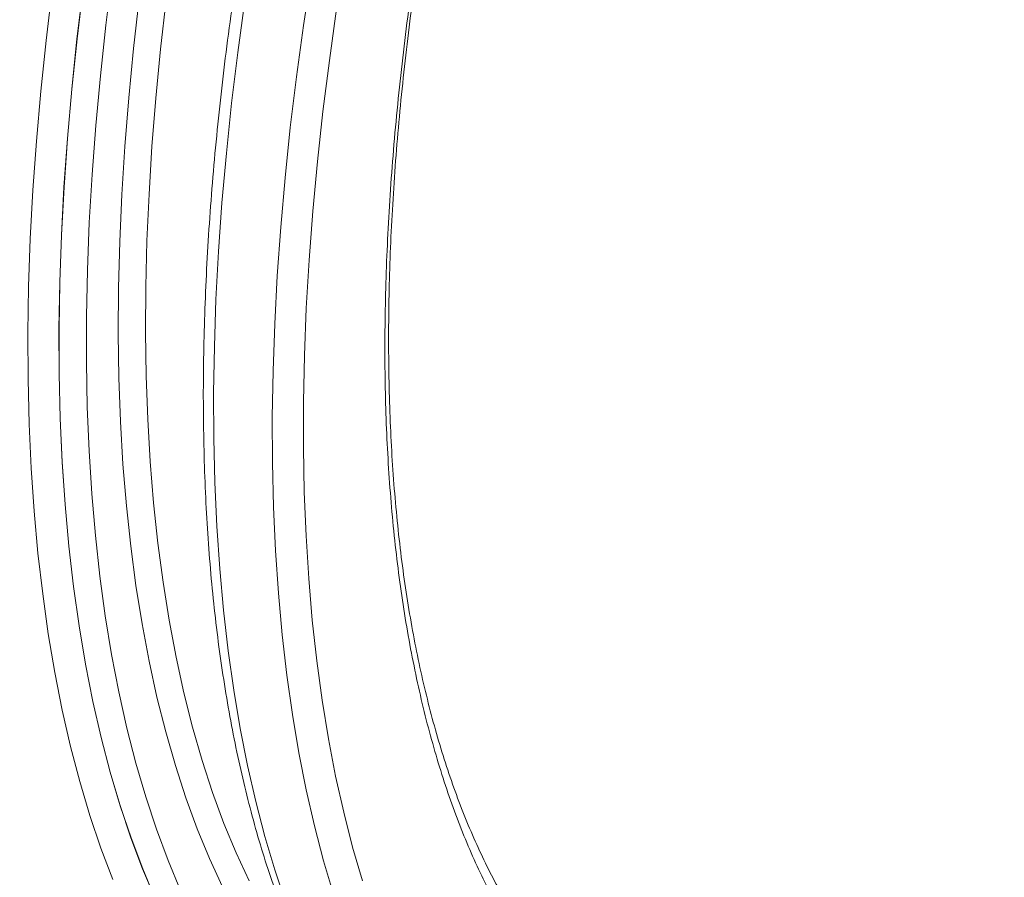
# Model space of a CAD drawing. Units: inches. Extents: x 1.38 to 9.75, y 0.69 to 8.36.
# Drawn here: x 2.81 to 3.01, y 5.79 to 5.97 of the extents above; entities that cross this region are included whole.
import ezdxf

# ---------------------------------------------------------------- set-up
doc = ezdxf.new("R2010")
doc.units = ezdxf.units.IN
doc.header["$MEASUREMENT"] = 0
doc.styles.add('SLDTEXTSTYLE0', font='TXT', dxfattribs={"width": 0.75})
doc.dimstyles.new('SLDDIMSTYLE2', dxfattribs={"dimtxt": 0.0625, "dimasz": 0.13, "dimexe": 0, "dimexo": 0.0625, "dimgap": 0.015625, "dimtad": 0, "dimtih": 1, "dimtoh": 1, "dimlfac": 40, "dimrnd": 1e-09, "dimzin": 12, "dimdsep": 46, "dimtxsty": 'SLDTEXTSTYLE0', "dimsah": 1, "dimcen": 0.09, "dimadec": 0, "dimazin": 0, "dimtfac": 1, "dimtofl": 0, "dimtmove": 0, "dimatfit": 3, "dimfxl": 0, "dimtolj": 1, "dimtzin": 12, "dimarcsym": 0})

# ---------------------------------------------------------------- blocks, each defined once
blk = doc.blocks.new('*D15')
at = {"color": 7, "linetype": 'Continuous', "lineweight": 0}
for p, q in [((3.33744818925956, 7.937967447026261), (1.400481316536341, 7.937967447026261)), ((1.525481316536341, 7.937967447026261), (1.525481316536341, 7.628817803352932)), ((1.526503662239734, 7.551023476210876), (1.637267551852496, 7.551023476210876)), ((1.525481316536341, 5.199343784828268), (1.525481316536341, 7.460329026915676)), ((3.811729030368289, 5.199343784828268), (1.400481316536341, 5.199343784828268))]:
    blk.add_line(p, q, dxfattribs=at)
for points in [[(1.525481316536341, 7.937967447026261), (1.505481316536341, 7.807967447026261), (1.545481316536341, 7.807967447026261)], [(1.525481316536341, 5.199343784828268), (1.545481316536341, 5.329343784828268), (1.505481316536341, 5.329343784828268)]]:
    blk.add_solid(points, dxfattribs=at)
at = {"color": 7, "linetype": 'Continuous', "lineweight": 0, "char_height": 0.06249999999999999, "attachment_point": 1, "style": 'SLDTEXTSTYLE0'}
for s, insert in [('9', (1.558795329203642, 7.62606937630189)), ('"', (1.646468950140492, 7.578881869332665)), ('109', (1.37876060606346, 7.578881869332665)), ('16', (1.535705051361169, 7.540895766094079))]:
    blk.add_mtext(s, dxfattribs=dict(at, insert=insert))
blk = doc.blocks.new('*D16')
at = {"color": 7, "linetype": 'Continuous', "lineweight": 0}
for p, q in [((3.314021093482728, 7.940095251203651), (1.717468191683217, 7.940095251203651)), ((1.842468191683217, 7.940095251203651), (1.842468191683217, 7.305352741150928)), ((1.84349053738661, 7.227558414008872), (1.954254426999372, 7.227558414008872)), ((1.842468191683217, 5.2127725463518), (1.842468191683217, 7.136863964713672)), ((2.381877042748559, 5.2127725463518), (1.717468191683217, 5.2127725463518))]:
    blk.add_line(p, q, dxfattribs=at)
for points in [[(1.842468191683217, 7.940095251203651), (1.822468191683217, 7.810095251203651), (1.862468191683217, 7.810095251203651)], [(1.842468191683217, 5.2127725463518), (1.862468191683217, 5.3427725463518), (1.822468191683217, 5.3427725463518)]]:
    blk.add_solid(points, dxfattribs=at)
at = {"color": 7, "linetype": 'Continuous', "lineweight": 0, "char_height": 0.06249999999999999, "attachment_point": 1, "style": 'SLDTEXTSTYLE0'}
for s, insert in [('1', (1.875782204350518, 7.302604314099886)), ('"', (1.963455825287367, 7.25541680713066)), ('109', (1.695747481210336, 7.25541680713066)), ('16', (1.852691926508045, 7.217430703892075))]:
    blk.add_mtext(s, dxfattribs=dict(at, insert=insert))
blk = doc.blocks.new('*D19')
at = {"color": 7, "linetype": 'Continuous', "lineweight": 0}
for p, q in [((2.174405236399268, 6.85340851992897), (2.174405236399268, 4.699097716102408)), ((5.558821227177543, 6.576293497947887), (5.558821227177543, 4.699097716102408)), ((3.871064764790991, 4.830547777178979), (3.935648098718807, 4.830547777178979)), ((2.174405236399268, 4.824097716102408), (3.660821708614718, 4.824097716102408)), ((5.558821227177543, 4.824097716102408), (4.033096415642075, 4.824097716102408))]:
    blk.add_line(p, q, dxfattribs=at)
for points in [[(2.174405236399268, 4.824097716102408), (2.304405236399268, 4.804097716102408), (2.304405236399268, 4.844097716102407)], [(5.558821227177543, 4.824097716102408), (5.428821227177543, 4.844097716102407), (5.428821227177543, 4.804097716102408)]]:
    blk.add_solid(points, dxfattribs=at)
at = {"color": 7, "linetype": 'Continuous', "lineweight": 0, "char_height": 0.06249999999999999, "attachment_point": 1, "style": 'SLDTEXTSTYLE0'}
for s, insert in [('3', (3.880266153912426, 4.905593677269994)), ('"', (3.944849487840241, 4.858406170300767)), ('135', (3.723321708614717, 4.858406170300767)), ('8', (3.880266153912426, 4.820420067062182))]:
    blk.add_mtext(s, dxfattribs=dict(at, insert=insert))

msp = doc.modelspace()

# ---------------------------------------------------------------- linework, layer by layer
at = {"color": 7, "linetype": 'Continuous', "lineweight": 15, "flags": 128}
for points in [[(2.825654321428197, 5.977850912406278), (2.824314222813717, 5.96719358374324), (2.823162130008742, 5.956671363437254), (2.822198968434829, 5.946292703489282), (2.821425511754032, 5.936065940585054), (2.820842381247449, 5.925999289398607), (2.820450045316185, 5.916100835993817), (2.820248819105101, 5.906378531329254), (2.820238864249678, 5.896840184871553), (2.82042018874618, 5.887493458322439), (2.82079264694523, 5.87834585946444), (2.821355939668808, 5.869404736130251), (2.822109614450559, 5.860677270300562), (2.823053065899246, 5.852170472335111), (2.824185536185027, 5.843891175341599), (2.825506115648184, 5.835846029686978), (2.827013743529812, 5.828041497655523), (2.828707208823875, 5.820483848257988), (2.830585151249948, 5.813179152196005), (2.832646062345868, 5.806133276985781), (2.834888286679413, 5.799351882244993), (2.837310023178024, 5.792840415146696), (2.83990932657553, 5.786604106043852)], [(2.871834588341801, 5.785794399623527), (2.869755393256133, 5.792795579878582), (2.867856859595933, 5.800053316164739), (2.866140482902805, 5.807561891308382), (2.864607615226912, 5.815315390541324), (2.863259464061929, 5.82330770616007), (2.862097091393845, 5.83153254233708), (2.861121412864412, 5.839983420080208), (2.860333197049852, 5.848653682336434), (2.859733064855429, 5.857536499235853), (2.859321489026338, 5.86662487347181), (2.859098793775304, 5.87591164581292), (2.859065154527193, 5.885389500742646), (2.859220597780823, 5.89505097222199), (2.859565001088086, 5.904888449570754), (2.860098093150408, 5.914894183462736), (2.860819454032461, 5.925060292030152), (2.861728515492959, 5.935378767072456), (2.86282456143228, 5.94584148036468), (2.864106728456568, 5.956440190060327), (2.865574006557855, 5.967166547183758), (2.867225239909677, 5.978012102206973)], [(2.825728605604024, 5.788912277009223), (2.823262757752065, 5.795450722991297), (2.82097616959619, 5.802259738427018), (2.8188706440127, 5.809333954700913), (2.816947841117854, 5.816667794098061), (2.815209276958938, 5.824255474201894), (2.813656322318931, 5.832091012453373), (2.812290201635694, 5.840168230867983), (2.811111992036564, 5.848480760906809), (2.810122622489073, 5.857022048497853), (2.80932287306851, 5.865785359203634), (2.808713374342855, 5.874763783531006), (2.808294606875607, 5.883950242379), (2.808066900846883, 5.893337492620379), (2.808030435793083, 5.902918132812543), (2.808185240465329, 5.912684609033239), (2.808531192806805, 5.922629220836512), (2.809068020048985, 5.932744127324169), (2.809795298926704, 5.94302135332799), (2.810712456011885, 5.953452795697805), (2.811818768165659, 5.964030229690485), (2.813113363108529, 5.974745315454785)], [(2.819557158148427, 5.974938209053741), (2.818274991124139, 5.964339499358093), (2.817178945184818, 5.95387678606587), (2.81626988372432, 5.943558311023566), (2.815548522842267, 5.933392202456151), (2.815015430779945, 5.923386468564169), (2.814671027472682, 5.913548991215404), (2.814515584219052, 5.903887519736061), (2.814549223467163, 5.894409664806334), (2.814771918718197, 5.885122892465224), (2.815183494547288, 5.876034518229268), (2.815783626741711, 5.867151701329848), (2.81657184255627, 5.858481439073623), (2.817547521085704, 5.850030561330494), (2.818709893753787, 5.841805725153483), (2.820058044918771, 5.833813409534739), (2.821590912594663, 5.826059910301797), (2.823307289287791, 5.818551335158153), (2.825205822947991, 5.811293598871996), (2.827285018033659, 5.804292418616943), (2.829543236689848, 5.797553309468419), (2.83197870003846, 5.791081580059241), (2.83458948957953, 5.784882328397821)], [(2.834613765310928, 5.784872248548851), (2.832002975769858, 5.791071500210269), (2.829567512421247, 5.797543229619447), (2.827309293765058, 5.804282338767971), (2.825230098679389, 5.811283519023025), (2.82333156501919, 5.818541255309182), (2.821615188326062, 5.826049830452826), (2.82008232065017, 5.833803329685766), (2.818734169485186, 5.841795645304512), (2.817571796817103, 5.850020481481523), (2.81659611828767, 5.858471359224652), (2.81580790247311, 5.867141621480878), (2.815207770278687, 5.876024438380296), (2.814796194449595, 5.885112812616254), (2.814573499198562, 5.894399584957362), (2.814539859950451, 5.903877439887089), (2.814695303204081, 5.913538911366434), (2.815039706511344, 5.923376388715196), (2.815572798573666, 5.933382122607179), (2.816294159455719, 5.943548231174594), (2.817203220916217, 5.953866706216898), (2.818299266855538, 5.964329419509123), (2.819581433879826, 5.974928129204769)], [(2.848693337406193, 5.787330743341918), (2.845961199858571, 5.793249969745568), (2.843404673651417, 5.799448832792695), (2.841025853199219, 5.805922254112287), (2.838826687332388, 5.81266493040357), (2.836808977700696, 5.819671337780703), (2.834974377297286, 5.826935736298175), (2.83332438910447, 5.834452174653207), (2.831860364862419, 5.842214495061323), (2.830583503961766, 5.850216338301055), (2.829494852461013, 5.858451148923695), (2.828595302229553, 5.866912180623793), (2.827885590217014, 5.875592501766016), (2.82736629784952, 5.884485001063837), (2.82703785055336, 5.8935823934054), (2.826900517406464, 5.902877225821799), (2.826954410917957, 5.912361883592856), (2.827199486935995, 5.92202859648543), (2.82763554468393, 5.931869445119117), (2.828262226924794, 5.941876367454142), (2.829079020253969, 5.952041165396126), (2.830085255519783, 5.962355511512306), (2.831280108371712, 5.972810955853728)], [(2.836934228037903, 5.972546544319744), (2.835749058537397, 5.962175892075679), (2.834750976479958, 5.951945193097531), (2.833940799533593, 5.941862828775598), (2.833319191427069, 5.931937058978604), (2.832886661406153, 5.922176015286889), (2.83264356381642, 5.912587694330701), (2.832590097812962, 5.903179951239041), (2.832726307197228, 5.893960493204432), (2.833052080381141, 5.884936873168888), (2.833567150478518, 5.876116483636241), (2.834271095523714, 5.867506550615919), (2.835163338817305, 5.85911412770311), (2.836243149398554, 5.850946090300184), (2.837509642644235, 5.843009129984086), (2.838961780993354, 5.835309749024344), (2.840598374797159, 5.827854255056146), (2.842418083293748, 5.820648755912882), (2.84441941570647, 5.813699154622364), (2.846600732465235, 5.807011144570836), (2.848960246549705, 5.800590204838731), (2.851496024953301, 5.794441595711986), (2.854205990266789, 5.788570354372617)], [(2.853312034667594, 5.972258003450427), (2.851844756566307, 5.961531646326996), (2.850562589542019, 5.950932936631349), (2.849466543602698, 5.940470223339124), (2.8485574821422, 5.930151748296821), (2.847836121260147, 5.919985639729405), (2.847303029197825, 5.909979905837423), (2.846958625890562, 5.900142428488659), (2.846803182636932, 5.890480957009315), (2.846836821885042, 5.881003102079589), (2.847059517136076, 5.871716329738479), (2.847471092965168, 5.862627955502522), (2.84807122515959, 5.853745138603103), (2.84885944097415, 5.845074876346877), (2.849835119503584, 5.836623998603749), (2.850997492171667, 5.828399162426739), (2.85234564333665, 5.820406846807993), (2.853878511012542, 5.812653347575051), (2.855594887705671, 5.805144772431408), (2.85749342136587, 5.797887036145251), (2.859572616451538, 5.790885855890197), (2.861830835107728, 5.784146746741674)], [(2.872496435603455, 5.970593803102351), (2.870972672336652, 5.959843739356463), (2.869635136210009, 5.949219675678981), (2.868484900606953, 5.93873013796588), (2.867522888600745, 5.928383544154981), (2.866749872213706, 5.918188197470475), (2.866166471797662, 5.908152279759533), (2.865773155536108, 5.898283844926293), (2.865570239068486, 5.888590812468552), (2.865557885236882, 5.879080961122294), (2.865736103955347, 5.869761922619203), (2.866104752201932, 5.860641175562129), (2.866663534133476, 5.851726039423451), (2.867412001323014, 5.843023668671147), (2.868349553119648, 5.834541047027269), (2.86947543713057, 5.826284981863457), (2.870788749824865, 5.818262098737963), (2.872288437258606, 5.810478836078593), (2.873973295920645, 5.80294144001581), (2.875841973698444, 5.795655959370175), (2.87789297096316, 5.788628240798111)]]:
    msp.add_lwpolyline(points, dxfattribs=at)
at = {"color": 7, "linetype": 'Continuous', "lineweight": 15}
for points, knots in [([(2.18543346527633, 6.976151721389575), (2.183054356364351, 6.963694147054803), (2.178295016792378, 6.938773124648577), (2.172664048831822, 6.901129966677004), (2.168141637115124, 6.863342711172437), (2.164831797811211, 6.825307604632795), (2.16272497081513, 6.787064804512915), (2.161846555433054, 6.748893880594682), (2.162177519540742, 6.710961546343353), (2.163725878758405, 6.67236854638573), (2.166602090764913, 6.632906158297239), (2.170907836580694, 6.592628036223338), (2.176567073675119, 6.552517695484815), (2.183262373344982, 6.514404628984528), (2.190790385346701, 6.478289737329588), (2.198953110600061, 6.44415514776979), (2.208108647672014, 6.410273508198009), (2.218276853148034, 6.376587323363863), (2.229460091188446, 6.343129007982457), (2.24159207163133, 6.310100554699162), (2.254616324176288, 6.277613689512711), (2.268789891360898, 6.245027006883037), (2.284243227129252, 6.212222556218176), (2.301030786345235, 6.179260129318189), (2.318824673393148, 6.146829329513484), (2.336557544619413, 6.116746086590908), (2.354031546218513, 6.088932951506221), (2.371066721333326, 6.063301079322977), (2.38875237898615, 6.038114681528115), (2.407137030287983, 6.013309854844896), (2.426221080907762, 5.988905283440842), (2.445999077616899, 5.96491992102264), (2.4663908891271, 5.94145415238464), (2.488101181485375, 5.917740038700606), (2.511194505048412, 5.893858739293094), (2.535729146118225, 5.869895883043302), (2.560937669360529, 5.846642360925403), (2.58686591057046, 5.824061207457481), (2.613497705392599, 5.80218060933827), (2.640678197000403, 5.781129252807437), (2.668306552996979, 5.760967910922528), (2.696907295574456, 5.741314015241772), (2.726643274464756, 5.722135423753645), (2.757522731877924, 5.703510121718491), (2.78894422364715, 5.685813992891113), (2.821878868349396, 5.6685729453639), (2.856324063806032, 5.651800895302072), (2.880419734492283, 5.641286724766767), (2.892473666166948, 5.636026979358615)], [0, 0, 0, 0, 0.02319915576688809, 0.04640924991781133, 0.06961934633261375, 0.09281850518806517, 0.116245024844891, 0.1396715442620597, 0.1626543018611768, 0.1856370594657451, 0.2103253618774591, 0.2350268484542833, 0.2597283351159537, 0.2844166376434289, 0.3058096255283901, 0.3272111893899498, 0.3486127532423682, 0.3700057411148591, 0.3915765660514975, 0.4131473905446735, 0.4343711464948961, 0.4555949025112809, 0.478144011347215, 0.5007031629332906, 0.5232623124203593, 0.545811418392736, 0.5645741431458163, 0.5833426523743145, 0.6021111640289606, 0.6208738920914447, 0.6398248102248538, 0.6587816888791379, 0.6777385675395301, 0.6966894856812712, 0.7175951403056475, 0.7385087968264186, 0.7594224526741706, 0.7803281063804427, 0.8013996229212521, 0.822471140199228, 0.8432189605301813, 0.863966779953204, 0.885948616566302, 0.9079397565930591, 0.9299308976933965, 0.9519127357710871, 0.9759442015545314, 1, 1, 1, 1]), ([(3.232085202809466, 6.536429367247668), (3.230572430810606, 6.536567922511604), (3.22732462369254, 6.536865390188688), (3.222227483758987, 6.536963069546381), (3.216818612598766, 6.536799615927938), (3.211313179033738, 6.53633390659983), (3.205718247836238, 6.535575190304735), (3.200037339519547, 6.534520735658991), (3.194275303152144, 6.533171532127139), (3.18843690385898, 6.531528106703083), (3.182527096166407, 6.529591652111455), (3.176550853522839, 6.527363697786584), (3.170513135401506, 6.524846153584154), (3.164418839476479, 6.522041244133846), (3.158272779534252, 6.518951471448103), (3.152079675188195, 6.515579574465589), (3.145844152827507, 6.511928497140743), (3.139570782633464, 6.508001381435874), (3.133264079012005, 6.503801547785528), (3.126928485214425, 6.499332465923191), (3.120568358435968, 6.494597721697986), (3.114187995566209, 6.489601015661956), (3.107791674454142, 6.484346182852333), (3.101383661953911, 6.478837193198156), (3.094968219977796, 6.473078152682349), (3.088549609732795, 6.467073304805986), (3.082132094366056, 6.460827032036379), (3.075719940257877, 6.454343857026862), (3.069317417192105, 6.447628443475961), (3.062928797612973, 6.44068559655176), (3.056558355151624, 6.433520262848058), (3.05021036257846, 6.426137529866486), (3.043889089311895, 6.418542625036735), (3.037598798590901, 6.410740914297794), (3.031343744398609, 6.402737900269148), (3.025128168207198, 6.394539220043442), (3.018956295600059, 6.386150642632582), (3.012832332815632, 6.37757806609825), (3.006760463247803, 6.368827514396063), (3.000744843930263, 6.3599051339604), (2.994789602026136, 6.350817190054583), (2.988898831339447, 6.341570062908749), (2.983076588861266, 6.332170243665465), (2.977326891360474, 6.322624330151127), (2.971653712026808, 6.312939022489232), (2.966060977172182, 6.303121118569966), (2.960552562994894, 6.293177509389005), (2.955132292410446, 6.283115174267164), (2.949803931951879, 6.272941175961368), (2.944571188742105, 6.262662655676422), (2.939437707540265, 6.252286827986223), (2.934407067863966, 6.241820975672323), (2.929482781189071, 6.231272444487126), (2.924668288228679, 6.220648637848503), (2.919966956292889, 6.209957011472128), (2.915382076731015, 6.199205067947489), (2.910916862889921, 6.188400352308393), (2.906574449634791, 6.177550451468385), (2.902357888352768, 6.166662982796814), (2.898270144348479, 6.155745587422052), (2.894314093079059, 6.144805919589127), (2.890492520520932, 6.133851646985483), (2.886808121242905, 6.122890445070679), (2.883263496579996, 6.111929991389761), (2.879861152911628, 6.100977959876032), (2.876603500047953, 6.090042015148361), (2.873492849728383, 6.079129806808575), (2.870531414236874, 6.068248963744765), (2.867721305138847, 6.057407088446803), (2.865064532145166, 6.046611751340958), (2.862563002108995, 6.035870485151216), (2.860218518161919, 6.02519077929595), (2.858032778996146, 6.014580074329608), (2.856007378300134, 6.00404575644073), (2.854143804355379, 5.993595152019286), (2.852443439802471, 5.983235522308618), (2.850907561584671, 5.972974058160055), (2.849537341077232, 5.962817874911521), (2.848333844410227, 5.952774007415661), (2.847298032991718, 5.942849405247782), (2.846430764236361, 5.933050928130019), (2.845732792501792, 5.923385341614972), (2.845204770230887, 5.913859313080571), (2.844847249291806, 5.904479408097434), (2.844660682498827, 5.895252087241257), (2.844645425284633, 5.886183703435015), (2.844801737477634, 5.877280499919356), (2.845129785115018, 5.868548608963349), (2.845629642191699, 5.859994051441029), (2.846301292205622, 5.851622737409797), (2.847144629308992, 5.843440467831944), (2.848159458811397, 5.835452937575928), (2.849345496703579, 5.827665739812945), (2.850702367780207, 5.82008437187836), (2.852229601840721, 5.81271424258382), (2.853926627344378, 5.805560680832238), (2.855792746403233, 5.798629002432183), (2.857827120508945, 5.79192448662614), (2.860028751649946, 5.78545236751691), (2.862396476838623, 5.779217789337883), (2.864928934101706, 5.773225835850209), (2.867624523692028, 5.767481533458614), (2.870481377852458, 5.761989841983632), (2.873497307907701, 5.756755586126943), (2.876669846466045, 5.751783542716026), (2.879995970156154, 5.747077876140233), (2.883473075783133, 5.742643931568618), (2.88709538817762, 5.738481204149122), (2.890867481121179, 5.73460911096053), (2.894147858785143, 5.731538491426115), (2.89622172269884, 5.729859333330852), (2.896939464278515, 5.729278195110615)], [0, 0, 0, 0, 0.007911848406081471, 0.01698614040297351, 0.02608371420713246, 0.03520519228818588, 0.04435010661250988, 0.05351708964080914, 0.06270411453464793, 0.07190874021117842, 0.08112833442204916, 0.09036025754858813, 0.09960199959176387, 0.1088512708830045, 0.1181060523899943, 0.1273646141197841, 0.1366255106006873, 0.1458875615305512, 0.1551496948044133, 0.1644110987819616, 0.1736712640366086, 0.1829298174729358, 0.1921864968943104, 0.2014411290247212, 0.2106936109289212, 0.2199438945737641, 0.229191974178117, 0.2384378759688492, 0.2476816499699445, 0.2569233634823147, 0.2661630959522466, 0.2754009349689206, 0.2846369731725183, 0.2938713058914728, 0.3031040293601462, 0.3123352393958816, 0.3215650304377523, 0.3307934948686309, 0.3400207225579576, 0.3492468005754641, 0.3584718130364251, 0.3676958410474463, 0.3769189627283169, 0.3861412532909162, 0.3953627851603179, 0.4045836281266054, 0.4138038495186051, 0.423023514392862, 0.4322426857327095, 0.4414614246538388, 0.4506797906135182, 0.4598978416216823, 0.469115634452512, 0.4783332248557781, 0.4875506677675088, 0.4967680175198467, 0.5059853280501853, 0.5152026504351475, 0.5244200232051494, 0.533637500283818, 0.5428551359659688, 0.5520729851266403, 0.5612911034321664, 0.5705095475525376, 0.5797283753751411, 0.5889476462196532, 0.5981674210535545, 0.6073877627073672, 0.6166087360881636, 0.6258304083892353, 0.6350528492929026, 0.6442761311623797, 0.6535003292171595, 0.6627255216846204, 0.6719517899182523, 0.6811792184699992, 0.6904078951007254, 0.6996379107079802, 0.7088693591447895, 0.7181023368957832, 0.7273369425681229, 0.7365732761434284, 0.7458114379232131, 0.7550515270833034, 0.7642936397320189, 0.7735378663420337, 0.7827842883961966, 0.7920329740529014, 0.8012839725975032, 0.8105373074032174, 0.8197929670809413, 0.8290508944568398, 0.8383109729875359, 0.8475730102183497, 0.8568367179303671, 0.8661016887363978, 0.8753673691148967, 0.8846327996795648, 0.8938969079833173, 0.903158428131742, 0.9124158155069142, 0.9216672290522537, 0.9309105305604409, 0.9401433097753991, 0.9493629449257182, 0.9585667074685095, 0.9677519164677716, 0.9769161415555249, 0.9860574439751161, 0.9951746341117566, 1, 1, 1, 1]), ([(2.94284948287553, 5.745414974124312), (2.940628615470731, 5.746632884652667), (2.935615300117446, 5.749382157093484), (2.928346673978578, 5.754884254932204), (2.921058012553094, 5.761874004882138), (2.914337283295307, 5.77000741067989), (2.908204128378883, 5.77921974624725), (2.902691339680258, 5.789477085473864), (2.897820769206751, 5.800754753157103), (2.893613889948158, 5.8130548282244), (2.890064446372133, 5.826336474129499), (2.887177789498448, 5.840550098126963), (2.884965785110472, 5.855627308061402), (2.883440357789141, 5.87149979221932), (2.882612236746045, 5.888124952210844), (2.88249697129025, 5.905489916557792), (2.883080596099098, 5.923551184194439), (2.884355279632545, 5.942246748008616), (2.886313449704066, 5.96148806190458), (2.888947588783151, 5.981186623459446), (2.892255361159044, 6.001284978518948), (2.896244836492447, 6.021757217168511), (2.900895859831301, 6.042561950934793), (2.906188304105496, 6.063631779661797), (2.912096008226565, 6.084867977243754), (2.918592860298472, 6.106171830918901), (2.925663715849232, 6.127477469865466), (2.933308250174397, 6.148748864417663), (2.941502387110972, 6.169951404553205), (2.95021598136622, 6.191019936044909), (2.95940723273123, 6.211856685418292), (2.969034379177027, 6.232363860729256), (2.979071117133322, 6.25247449961448), (2.989508757457401, 6.272146525906105), (3.000322013855366, 6.291356023375389), (3.011474183851919, 6.310047531017121), (3.022912543973918, 6.328135254885927), (3.034584393628366, 6.345533352800737), (3.046455141439272, 6.362181257106297), (3.058508719078349, 6.3780356223296), (3.070721489012817, 6.393085950918991), (3.083054427491307, 6.407292781433235), (3.095449836429097, 6.42059197057164), (3.107850022721018, 6.432919302128961), (3.120216130774341, 6.44422766984495), (3.132526544366165, 6.454477324256389), (3.144761949375066, 6.463672335730092), (3.156885270640788, 6.471793451328517), (3.168840329665799, 6.478805385722162), (3.180570955228826, 6.484672816406681), (3.192038500824868, 6.489367309461602), (3.20321844898996, 6.492857692296662), (3.214097109511828, 6.495159961556725), (3.22464657723318, 6.496285180394486), (3.234806565717431, 6.496201126846341), (3.244573292343266, 6.495016322469291), (3.250692145633329, 6.493211948859306), (3.253746758326725, 6.492311181628683)], [0, 0, 0, 0, 0.01447648328980895, 0.03267875235664405, 0.05093839315909345, 0.06922725838158875, 0.0875161237201529, 0.1057757647908823, 0.1239780340371342, 0.1421804594519105, 0.1604402574961779, 0.1787292805471589, 0.1970183038635874, 0.215278102521407, 0.2334805283465073, 0.2516831848053007, 0.2699432150458351, 0.2882324710264194, 0.3065217274392063, 0.3247817586787277, 0.3429844158056113, 0.3611873563462002, 0.3794476718527618, 0.3977372138452175, 0.4160267564336766, 0.4342870733178318, 0.4524900147797111, 0.4706931837275282, 0.4889537279974509, 0.5072434989792188, 0.5255332706131, 0.5437938163903081, 0.5619969863461491, 0.580200049085684, 0.5984604848098042, 0.6167501457424192, 0.6350398069829812, 0.6533002434188864, 0.6715033066344401, 0.6897056199568399, 0.7079653001937374, 0.7262542015195614, 0.7445431019908564, 0.7628027802526081, 0.781005092254094, 0.7992066684305127, 0.8174656097007652, 0.8357537698643627, 0.8540419276833732, 0.872300863534382, 0.8905024360865849, 0.9087040429287625, 0.9269630210310617, 0.9452512218781812, 0.9635394211462366, 0.9817983955987092, 0.9999999999999999, 0.9999999999999999, 0.9999999999999999, 0.9999999999999999]), ([(2.940874086689836, 5.751327506718633), (2.940622275631092, 5.751452167664195), (2.939013544599545, 5.752248581977954), (2.936142115889917, 5.753935941917676), (2.932300119694728, 5.756475001381713), (2.928594607932931, 5.759309121674729), (2.925019867678589, 5.762414706504138), (2.921580476762806, 5.765793812812247), (2.918277605778862, 5.769441783399656), (2.915112858534649, 5.773356080570762), (2.912087423938708, 5.777533845588826), (2.909202740229953, 5.781972819943703), (2.906456237000174, 5.786675386689262), (2.903861331340752, 5.791626536770897), (2.901409900394996, 5.796835046873572), (2.899104608001265, 5.802289974442088), (2.896942707348421, 5.808002339302099), (2.894935817398753, 5.813945954582815), (2.893092215200553, 5.820103612167205), (2.891403439500043, 5.826484996733496), (2.88986991770135, 5.833094520258585), (2.888491319345857, 5.839942469952383), (2.887272468807829, 5.847009660211012), (2.886212931042875, 5.854298667999323), (2.885317887114645, 5.861781205779018), (2.884590322315524, 5.869457648184937), (2.884026799754897, 5.877323230057391), (2.883625838669968, 5.885402571588662), (2.883388716229567, 5.893692848911422), (2.883317127996068, 5.902178619307665), (2.883412178273219, 5.910843314217992), (2.883674360456938, 5.919668707267783), (2.884103480137997, 5.928635926523851), (2.884698733231804, 5.937725964358621), (2.885458797930388, 5.946921994574802), (2.886383541454244, 5.956218976644439), (2.887473888717775, 5.965631781374784), (2.888730529236025, 5.975183334857343), (2.890155561238238, 5.984886599531609), (2.891748835157297, 5.994733982763385), (2.893508122347019, 6.004705691440668), (2.895430536186718, 6.014781092454163), (2.897512292585653, 6.024937610002981), (2.899748922829978, 6.035152278412723), (2.902135370195666, 6.045402127753197), (2.904666391011607, 6.055665823321866), (2.907339284108307, 6.065933222182212), (2.910157980807533, 6.076219271298811), (2.913128526337676, 6.08655393022395), (2.916256592608616, 6.096956847488264), (2.919541385141447, 6.107422657098771), (2.922977049815206, 6.117929944000366), (2.926557114454029, 6.128456834492614), (2.93027402407544, 6.138979713031306), (2.934119567187827, 6.149474710656911), (2.938085004066768, 6.159918122342456), (2.942161765225563, 6.170288040076575), (2.946343243365166, 6.180568836015851), (2.950633649454979, 6.190770148852608), (2.955043375514643, 6.200921481713277), (2.959582355360656, 6.211046761242994), (2.964250701811989, 6.22114459172673), (2.969040005488362, 6.231195042751355), (2.973941286223969, 6.241177905400385), (2.978944601320367, 6.251071995043639), (2.984039344365468, 6.260855890556399), (2.989214537865041, 6.27050861605437), (2.99445950191822, 6.280010663071688), (2.999763921664268, 6.28934456535819), (3.005132042725855, 6.298516861759996), (3.010580091472327, 6.30756369423147), (3.016113789302919, 6.316490515305012), (3.021728087648365, 6.325286505803099), (3.027406062656343, 6.333924341946412), (3.033148954977436, 6.342406524317188), (3.03893935425578, 6.350706042557453), (3.044776949382138, 6.358821427369842), (3.050655637720349, 6.366748851507067), (3.056578954102583, 6.374492682098737), (3.062523639694659, 6.382022533209875), (3.06847448954509, 6.389317740977477), (3.074444788771665, 6.39639851550537), (3.080439370775105, 6.403271182238973), (3.086460330625306, 6.409935735449093), (3.092491061805103, 6.416373688693676), (3.098533568668278, 6.422587263477728), (3.104572137475414, 6.428561405530082), (3.110605986918547, 6.434291775413314), (3.116632410178706, 6.439780615331013), (3.122653520169255, 6.445030099139694), (3.128646370742734, 6.450020141722638), (3.134581251921642, 6.454726406252374), (3.140477564938703, 6.459165503951788), (3.146337778562972, 6.463344033386617), (3.152173035657502, 6.467266762592898), (3.157960454637879, 6.470918725399379), (3.163702593574466, 6.474301809332109), (3.169389641201112, 6.477412344443405), (3.175017267458913, 6.480245315703168), (3.180588097550078, 6.482804344962728), (3.18610246940801, 6.485090924075575), (3.191543354757358, 6.487097764087737), (3.196885870991348, 6.488816927671129), (3.202134141428741, 6.490249029546543), (3.207303486318294, 6.491406073167656), (3.212394452936032, 6.492284657984158), (3.217396296207368, 6.49288126630818), (3.222299034070698, 6.493194231224147), (3.227104186704358, 6.49322373171039), (3.231813137058193, 6.492968055996263), (3.236428861857754, 6.492429387986792), (3.240946787714027, 6.491592204655974), (3.244914113110319, 6.490621046324242), (3.247324897228905, 6.489804606160305), (3.248305167957162, 6.489472626043169)], [0, 0, 0, 0, 0.00171716565557731, 0.01097035884846256, 0.02020694431143534, 0.02942103837725303, 0.0386075147183239, 0.04776388653963821, 0.05689006229900834, 0.06598782584914215, 0.07506022657083503, 0.08411101368762235, 0.09314427283060248, 0.1021966639046787, 0.1111559723087878, 0.1201625795863566, 0.1291862004852458, 0.1381892973162612, 0.1471389137568298, 0.1560380017589618, 0.1650019679761008, 0.1739574265640585, 0.1829158972775079, 0.1918849635627216, 0.2008756631067802, 0.2097943926678865, 0.2187269396093965, 0.2277038582279458, 0.2367147427570874, 0.2457488684258028, 0.2547952067084792, 0.2638417014121541, 0.2728742664309231, 0.2818818788995456, 0.2908538330165257, 0.2997841823848235, 0.3086963489822637, 0.3176373317250124, 0.3266283841003614, 0.3356581397816625, 0.3447148647481249, 0.3537864871679213, 0.3628603595452873, 0.3719204570887342, 0.3809546547116733, 0.3899511575696863, 0.3988989780286752, 0.4078158008308677, 0.4167553483110655, 0.425747067059456, 0.4347797045518704, 0.4438416303388389, 0.4529208346957088, 0.4620050724665313, 0.4710783260477331, 0.4801279615598403, 0.4891420624736202, 0.4981091494201548, 0.5070326739124695, 0.5159676291182785, 0.5249525552027062, 0.5339774999376596, 0.5430318450974332, 0.5521045990487564, 0.561184523804964, 0.5702576728682774, 0.579311557802836, 0.5883351093979144, 0.5973176153649931, 0.606250741296439, 0.615195131097579, 0.6242125153145144, 0.633224020601482, 0.6422398270868945, 0.6512674108843469, 0.6603165380500445, 0.6693087262247989, 0.6783307283099519, 0.6873715139262214, 0.6963925172245002, 0.7053582868289556, 0.7142954223309951, 0.723293730456554, 0.7322822663877461, 0.7412715936382438, 0.7502696542522996, 0.7592878931075142, 0.768260898993499, 0.7772601192483657, 0.7862875269681889, 0.7953030322709079, 0.8042645389271996, 0.813147876221107, 0.8221212651361113, 0.8310767427535807, 0.8400309615371455, 0.8489929364625849, 0.8579726960805729, 0.8669258352612148, 0.8759054701189376, 0.8849208179291325, 0.8939433311502609, 0.9029363414509121, 0.9118754110190842, 0.9208602133999177, 0.9298945807679073, 0.9389313200712474, 0.9479778828592885, 0.9570444453819565, 0.9661405273821725, 0.9752743784719577, 0.9844522954133155, 0.9936780072589652, 0.9999999999999999, 0.9999999999999999, 0.9999999999999999, 0.9999999999999999]), ([(2.95026098067145, 5.74736344659062), (2.951923075748895, 5.74684328386278), (2.955247265903738, 5.745802958407115), (2.961583166226605, 5.744444847221774), (2.969339590375528, 5.743502424202663), (2.978084966872165, 5.743452649968418), (2.986507596140365, 5.744216158425094), (2.994559475978881, 5.745604529294813), (3.002829046581402, 5.747678548370378), (3.011215988562457, 5.750412321568874), (3.019671991700407, 5.753771653201619), (3.028690232811852, 5.757963729356507), (3.038375122358697, 5.763160581281604), (3.048727972764489, 5.769492880020642), (3.05950921101722, 5.776875623922639), (3.070702393425015, 5.785381510575593), (3.081429826356555, 5.794354925180646), (3.091336135610855, 5.803311602821394), (3.100943356989062, 5.812561416248188), (3.111097798275684, 5.822990423042838), (3.12177041032195, 5.834692704556032), (3.132699794431678, 5.847441357693124), (3.143849530568624, 5.861276686615068), (3.153600447881428, 5.87414266814613), (3.161678335047816, 5.885316649643677), (3.169599927388498, 5.896652694476194), (3.178859119809226, 5.910511518322375), (3.188692711030181, 5.926066516886447), (3.197675471319489, 5.941000383423995), (3.205867447953925, 5.955236349083666), (3.213891560996718, 5.969817848933006), (3.221011216423608, 5.983351869287578), (3.227251323297685, 5.995689446157606), (3.233895746549367, 6.009271565325823), (3.241519441591351, 6.025581098850714), (3.249419943663527, 6.043498784612323), (3.256466946156586, 6.060382936478261), (3.262748959320789, 6.076220498173724), (3.26875283211705, 6.09218790743067), (3.273940202368269, 6.10678058043854), (3.278375247716256, 6.11990959426821), (3.282993289678424, 6.134206723413286), (3.288121808873, 6.151128422793254), (3.293198326649239, 6.169388972080696), (3.297514904698633, 6.18632008748701), (3.301178543589208, 6.201973900947686), (3.304485120028933, 6.217527233338747), (3.307155207491173, 6.231533525613182), (3.30928501876899, 6.243973919342738), (3.311355849516761, 6.257374289153043), (3.313410780283476, 6.273000495718253), (3.315090753977106, 6.289545297243802), (3.316190048994054, 6.304614619935425), (3.316822092132151, 6.31831991005332), (3.31705841777028, 6.331705694859141), (3.316910053242048, 6.343546475712899), (3.316494401405286, 6.353895592806705), (3.315784450351499, 6.364888224468766), (3.314534027962736, 6.377456948678988), (3.312628004220455, 6.390420382048471), (3.31038607801674, 6.401928613964181), (3.307915292753006, 6.412139856746439), (3.305054822147514, 6.421848516315364), (3.302297390337167, 6.429643927053155), (3.299184099939422, 6.437335891803504), (3.295682585918299, 6.444866786335186), (3.291540767400336, 6.452301787433121), (3.287612748595736, 6.458361974244696), (3.283612419709858, 6.463817498777436), (3.278926414040422, 6.469326642989411), (3.27347353967508, 6.474706504620925), (3.26816365383468, 6.47903663427595), (3.26310821848337, 6.482523308918426), (3.259919603714968, 6.484298194551889), (3.258325296331501, 6.485185637368212)], [0, 0, 0, 0, 0.01010750899109907, 0.02021501798191436, 0.03721269803710086, 0.05421037809206709, 0.06802554261157882, 0.08184070713203893, 0.09579395277071183, 0.1097471984113854, 0.1232712449862255, 0.1367952915637515, 0.152770609914503, 0.1687555803953125, 0.1847308987733794, 0.2021115983103579, 0.2194922978625304, 0.2330163705840115, 0.2465404433123106, 0.262515790991603, 0.2785007907452693, 0.294476138481985, 0.3118568672937117, 0.329237596133581, 0.3393451917400526, 0.3494527873501529, 0.3664506102145673, 0.3834484331112712, 0.3972637086902466, 0.4110789842849324, 0.4250323382825767, 0.4389856922980209, 0.4490934048907433, 0.4592011174886858, 0.476199135758289, 0.4931971540720105, 0.507012586233122, 0.5208280184142859, 0.5347815289373492, 0.5487350394814554, 0.5588429192720075, 0.5689507990682334, 0.5859490978268862, 0.6029473966277454, 0.6167630558529846, 0.6305787150936976, 0.6445324545090414, 0.6584861939360176, 0.6685942519226372, 0.6787023099109816, 0.6957009105182153, 0.7126995111216339, 0.7265154201384096, 0.7403313291425255, 0.7542853247515265, 0.7682393203350693, 0.7783474301285136, 0.7884555399117468, 0.8054542356713212, 0.8224529313201516, 0.8362689321679935, 0.8500849329546009, 0.8640390325546875, 0.8779931320825763, 0.885618863998098, 0.9008903037966278, 0.9161617434880186, 0.9265548810472896, 0.9369480185852929, 0.9509181234713384, 0.9648946800820387, 0.9788647847814125, 0.9894323923955661, 1, 1, 1, 1]), ([(3.264976327197725, 6.482520048540015), (3.267020783902275, 6.481418696178306), (3.271113209372137, 6.479214099501681), (3.276909396880888, 6.475105701136995), (3.282447913992879, 6.470408235698189), (3.287723491123159, 6.465034099922622), (3.292719196417936, 6.458997039170492), (3.297421525427621, 6.45227892630964), (3.301789430322323, 6.444922881730511), (3.305759468010212, 6.437039046194648), (3.309333078325452, 6.428675067277355), (3.31252199839734, 6.419858382339325), (3.315364543156333, 6.410489134385036), (3.31786759371291, 6.400518551572743), (3.320013885539391, 6.389960919256709), (3.321791819075134, 6.378808017171025), (3.323181612503068, 6.367137970385635), (3.324164016530861, 6.355124424107346), (3.32475118040781, 6.342822256291981), (3.324957914317883, 6.330255556389774), (3.324788120102438, 6.317280466054283), (3.324235266767046, 6.303834937787864), (3.323290388960436, 6.289947731205793), (3.321943284028365, 6.27561724570386), (3.320198159265585, 6.260948954215488), (3.318082007683283, 6.246160195937927), (3.315616362244469, 6.23130698221054), (3.312817434834314, 6.216407321532799), (3.309654263043024, 6.201289504114554), (3.306107638797466, 6.185885202137943), (3.302177909179032, 6.170234408459776), (3.297857421439603, 6.154342323693546), (3.293173902421903, 6.138329876707432), (3.288197583960092, 6.122433602630874), (3.282956940432104, 6.106704323201833), (3.277452845974718, 6.091109471855901), (3.271623237030437, 6.075478296565626), (3.265462849024292, 6.05981072722579), (3.259005311588996, 6.044204555647881), (3.252229862283244, 6.028617799891219), (3.245154837039333, 6.013108312714873), (3.237879409472513, 5.997896960625051), (3.230454627872319, 5.983065090446755), (3.222873500122287, 5.968573851178587), (3.215051764384834, 5.954265873167172), (3.206985657295716, 5.940144723784062), (3.198722089389036, 5.926301879908352), (3.190236419582553, 5.912702456101155), (3.181555289834848, 5.899401650189964), (3.172801112529833, 5.886589836652872), (3.164029353692332, 5.874327112495092), (3.155225915981956, 5.862572727460294), (3.146293915324496, 5.851200507309979), (3.137231507186026, 5.840217254762619), (3.128093589498825, 5.82969782646789), (3.118854414869226, 5.819618365920318), (3.109545922266904, 5.810025197185682), (3.10029998654259, 5.801056874055551), (3.091170242310372, 5.792745447332412), (3.082161675320799, 5.785073929332778), (3.073170005764562, 5.777951381658624), (3.064156856935123, 5.771355646266946), (3.055149702988555, 5.765321956610234), (3.04615565755744, 5.759870628539669), (3.037245520079896, 5.755053656353524), (3.028550295618862, 5.750939990415648), (3.02009199159127, 5.747517064558815), (3.011870181557167, 5.744761505431166), (3.003789151222858, 5.742638873339605), (2.995816362163418, 5.741149848611587), (2.987979584673406, 5.740316525962508), (2.980288955041384, 5.740158631532391), (2.972806012156755, 5.740685061915058), (2.966654619871266, 5.741726131226958), (2.961853614380541, 5.742905272935089), (2.959467508962574, 5.743660795269026), (2.958333811410544, 5.744019762569482)], [0, 0, 0, 0, 0.01343352097519268, 0.02689011866403173, 0.04041678980125429, 0.05396702193358024, 0.06778746593766026, 0.08163304289810791, 0.09555499182187176, 0.1095026326946155, 0.1229361545416006, 0.1363927528533585, 0.1499194239814299, 0.1634696559517542, 0.1772900985211031, 0.1911356740200399, 0.2050576216288947, 0.2190052613407678, 0.2324387860536059, 0.2458953875765096, 0.2594220632394727, 0.2729723003109009, 0.2867927554972612, 0.3006383444920949, 0.3145603086052524, 0.3285079659746953, 0.3419413017295305, 0.3553977144554978, 0.3689242020155231, 0.3824742512984142, 0.3962945225959453, 0.4101399281605448, 0.4240617102624451, 0.4380091860911984, 0.4514421636262968, 0.4648982174994336, 0.4785346594468486, 0.4921711013870626, 0.5059050262117264, 0.5196389510384485, 0.5335603542691222, 0.5475074495039757, 0.5609402076645428, 0.5743960409722502, 0.5880322500484749, 0.6016684591497263, 0.6154021434910206, 0.6291358278620628, 0.643056974986788, 0.6570038114976138, 0.6704367443540569, 0.6838927520002119, 0.6975291320436414, 0.7111655121144965, 0.7248993654031913, 0.7386332187162874, 0.752554531067544, 0.7665015323401111, 0.779934827273105, 0.7933911977778547, 0.8069176381658688, 0.8204676383170806, 0.8342878358857877, 0.8481331650246472, 0.8620548618942115, 0.8760022492897241, 0.8894357617426821, 0.9028923506158703, 0.9164190122016, 0.9299692346078041, 0.9437896673141414, 0.957635232934776, 0.9715571705934981, 0.9855048003153493, 0.9931129730166421, 1, 1, 1, 1]), ([(3.26519348343895, 6.482335030699288), (3.265796137044376, 6.482035348543016), (3.267764845677545, 6.481056366847813), (3.270969101407193, 6.47909631015242), (3.274800655837201, 6.476470526653042), (3.27848120713234, 6.473558328921839), (3.282009138151142, 6.470389955914492), (3.28539421766416, 6.466952817801985), (3.288647432627425, 6.463247444603406), (3.291772356960883, 6.459266215158808), (3.294765698520081, 6.455011072758012), (3.297618178204667, 6.450494361625099), (3.30032732603471, 6.445720104428254), (3.302890749632205, 6.440692248674206), (3.305305266037759, 6.435416905209391), (3.307566860066168, 6.429902765990052), (3.309679725737083, 6.42415030739187), (3.311639569909178, 6.418163775029876), (3.313445976355982, 6.411939747055547), (3.315094402410923, 6.405492157340149), (3.316585323261177, 6.39881860302906), (3.317918964219764, 6.391916973347303), (3.319094947369613, 6.384784846711325), (3.320114227787991, 6.377420450904717), (3.320966535356433, 6.369864968638177), (3.321652636123217, 6.362115173607084), (3.32217455961788, 6.354183145700326), (3.322533789493753, 6.346034615795034), (3.322728113875149, 6.337689057778904), (3.322756009444238, 6.329168364409634), (3.322616808222593, 6.320495522935202), (3.322310801949062, 6.311691409882212), (3.321837103731673, 6.302755253051096), (3.321196339061359, 6.293671507320357), (3.320387970863231, 6.284423977070656), (3.319411254489322, 6.27501378650419), (3.318267025766929, 6.265457978996625), (3.316957088495418, 6.255777640714753), (3.315483921683937, 6.245994863937683), (3.313851015675005, 6.236132118768106), (3.312061065361337, 6.226210459487745), (3.310111816138822, 6.216200385429021), (3.308004458750627, 6.206107218943943), (3.305735798106358, 6.195926219889524), (3.303314800811506, 6.185698431517767), (3.300740779144213, 6.17542041401868), (3.298013110499194, 6.165089519734763), (3.295131009178134, 6.15470304352457), (3.292094189589495, 6.144260480300425), (3.288913950646643, 6.13379951855838), (3.285593570987466, 6.123338364403302), (3.2821390031528, 6.11288867455434), (3.278543637670482, 6.102429702878204), (3.274809165722915, 6.091967184292091), (3.270941666051662, 6.08151916371004), (3.266947787971378, 6.071104023192499), (3.262834435122681, 6.060739997224655), (3.258606401740776, 6.050438276762028), (3.254263937127976, 6.040203037433664), (3.249800413139815, 6.030014308508402), (3.245211944825879, 6.019861980626468), (3.240498539078505, 6.009747654061648), (3.23567301420012, 5.999700469437069), (3.230749426182118, 5.989750573378658), (3.225742414014679, 5.979927518852583), (3.220665736655986, 5.970257758929123), (3.215508937364737, 5.960720947069014), (3.210263086159652, 5.951291823877705), (3.204922472961397, 5.941966351152959), (3.199502227506763, 5.9327727151484), (3.1940133068605, 5.923729729016245), (3.18845428015937, 5.914834734791692), (3.182823689485778, 5.906085281087178), (3.177120328332829, 5.897479767670928), (3.171354243007164, 5.889032437361111), (3.165543628439043, 5.880770731347175), (3.159701007745079, 5.872712123092792), (3.153828778614673, 5.864858280706161), (3.147922156928437, 5.857202270323625), (3.141983569405436, 5.849747024836464), (3.136015684097355, 5.842495734579523), (3.130021289761844, 5.835451799538272), (3.124001454561067, 5.82861609538468), (3.117978592098013, 5.822015047247607), (3.111950481520482, 5.815649069044338), (3.105917618245116, 5.809513075666049), (3.09986476278748, 5.80359170703743), (3.093805654351856, 5.79789912119987), (3.087760303055613, 5.792454479861147), (3.08174883532047, 5.787275595084237), (3.075790315196059, 5.782377218888939), (3.069885675685163, 5.777760782871767), (3.064006918757912, 5.773397973644369), (3.058148507467862, 5.769285291508838), (3.052314930967883, 5.765428600444298), (3.046530720986866, 5.761844171994064), (3.040798573114142, 5.758533014314244), (3.035121258096758, 5.7554960949283), (3.029501235377439, 5.752734104612268), (3.023944928622562, 5.750249691044945), (3.018458539469548, 5.748043711837996), (3.013056733172401, 5.746119908589157), (3.007744916442111, 5.744480314754892), (3.002524734278053, 5.743124172281574), (2.997391987722625, 5.742049667355903), (2.992343552020118, 5.741255921544399), (2.987375831932017, 5.740742401653727), (2.982483987640236, 5.740510369281639), (2.977692649125633, 5.740558129941165), (2.973009700816813, 5.740896979938179), (2.968417976544438, 5.741514705013377), (2.963915347370353, 5.742445435546248), (2.960642241366136, 5.743275605154187), (2.958909162148171, 5.743883937822568), (2.958609130149838, 5.743989252838903)], [0, 0, 0, 0, 0.004117502722402044, 0.01345078347448031, 0.02275603710842649, 0.03200805030346635, 0.04118380038855017, 0.05028619945332472, 0.05936635910882432, 0.06848585792664864, 0.07758530726251653, 0.08666545810190829, 0.09572733728271487, 0.1047719245989993, 0.1138000215200445, 0.1228060691109149, 0.1317673769955945, 0.1407648454196367, 0.1497363628575648, 0.1586941924575462, 0.1676503011350958, 0.176614088844511, 0.1855954932608491, 0.1946056586735849, 0.2036535589677513, 0.2125862008459975, 0.2215696953692844, 0.2305887461298222, 0.239628083244458, 0.2486720139546339, 0.2576994226722908, 0.2666944284574643, 0.2756510083561218, 0.2846128867570837, 0.2936132685976975, 0.3026474371781722, 0.3117029465190953, 0.320767220717731, 0.3298251439295107, 0.3388627774666619, 0.3478682730913323, 0.3568300243032758, 0.3658768741284091, 0.3748995582984977, 0.3839086779465648, 0.3929148318023677, 0.4019272363749948, 0.4109543021863271, 0.4200065863912345, 0.4290874171015887, 0.4381059678057959, 0.4471229043587131, 0.4561598360986776, 0.4652090794973604, 0.4742627480525009, 0.4833105557458747, 0.4923438647522971, 0.5013551399906894, 0.5103519872742308, 0.5193460203310998, 0.5283902523228018, 0.5374670169154656, 0.5465583847609705, 0.5556434267295167, 0.5647007730788802, 0.5737127837141224, 0.5826659900928057, 0.5916692474518903, 0.600709010593151, 0.6097300804266913, 0.6187431156941502, 0.6277588021449783, 0.6367845420503732, 0.6458307176158693, 0.6549062789152227, 0.6639659638259191, 0.6729812446802722, 0.6819886956815701, 0.6909918869817712, 0.6999943510756641, 0.7089993974320629, 0.7180094515382384, 0.7270278732120676, 0.7360646788350165, 0.7450305974591512, 0.7540328541770622, 0.7630742163914594, 0.7721349382874219, 0.7811929077390568, 0.7902230584719115, 0.7992054322248818, 0.8081222681764955, 0.8170325997965754, 0.8260316556281967, 0.8350231948083393, 0.8440109701857406, 0.8529990194343691, 0.8619907555922885, 0.8709901506317769, 0.8800020792562837, 0.8890135234226901, 0.8980181925337745, 0.9069992113285733, 0.9159774036370838, 0.9249640204058905, 0.9339718401967814, 0.9430155207721947, 0.9521095702419702, 0.96126753199511, 0.9703554854898903, 0.9795152947610162, 0.9887560078081078, 0.9980534314810258, 1, 1, 1, 1])]:
    msp.add_open_spline(points, degree=3, knots=knots, dxfattribs=at)

# ---------------------------------------------------------------- dimensions: what is measured, and where the dimension line sits
at = {"color": 7, "linetype": 'Continuous', "lineweight": 0}
for base, p1, p2, picture, middle in [((1.842468191683217, 5.2127725463518), (3.364021093482727, 7.940095251203651), (2.431877042748559, 5.2127725463518), '*D16', (1.842468191683217, 7.2211083529323)), ((1.525481316536342, 5.199343784828268), (3.38744818925956, 7.937967447026261), (3.861729030368289, 5.199343784828268), '*D15', (1.525481316536342, 7.544573415134304))]:
    dim = msp.add_linear_dim(base=base, p1=p1, p2=p2, angle=90.0000000000002, dimstyle='SLDDIMSTYLE2', dxfattribs=at)
    dim.commit()
    dim.dimension.update_dxf_attribs({"geometry": picture, "text_midpoint": middle, "dimtype": 160})
dim = msp.add_linear_dim(base=(5.558821227177543, 4.824097716102408), p1=(2.174405236399268, 6.90340851992897), p2=(5.558821227177543, 6.626293497947887), dimstyle='SLDDIMSTYLE2', dxfattribs=at)
dim.commit()
dim.dimension.update_dxf_attribs({"geometry": '*D19', "text_midpoint": (3.846959062128397, 4.824097716102408), "dimtype": 160})

doc.saveas('drawing.dxf')
